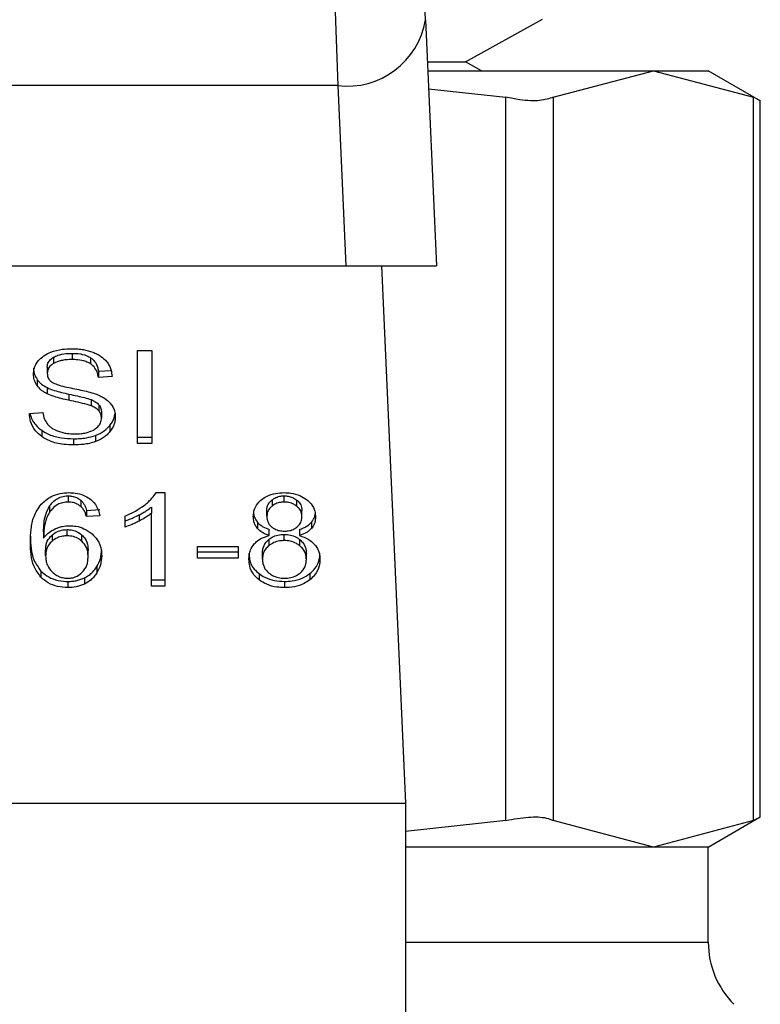
# Model space of a CAD drawing. Extents: x 0.4 to 10.6, y 0.4 to 8.1.
# Drawn here: x 7.6 to 7.6, y 5.2 to 5.2 of the extents above; entities that cross this region are included whole.
import ezdxf

# ---------------------------------------------------------------- set-up
doc = ezdxf.new("R2010")
doc.units = 0
doc.linetypes.add('SLD-SOLID', pattern=[0])
doc.layers.get('0').update_dxf_attribs({"linetype": 'CONTINUOUS'})

msp = doc.modelspace()

# ---------------------------------------------------------------- linework, layer by layer
at = {"color": 7, "linetype": 'SLD-SOLID'}
for p, q in [((7.575990807775355, 5.247671253499552), (7.575878006115486, 5.250192913258012)), ((7.571501555931871, 5.248061056403922), (7.571620713073876, 5.244382503343326)), ((7.575990807775355, 5.247671253499552), (7.576539986616378, 5.235395721233473)), ((7.577998879392754, 5.245568990377667), (7.581836091361251, 5.24769133030466)), ((7.576084868910974, 5.245568990377667), (7.577998879392754, 5.245568990377667)), ((7.57879452057181, 5.245128930276094), (7.577998879392754, 5.245568990377667)), ((7.576104554609489, 5.245128930276094), (7.587363242325946, 5.245128930276094)), ((7.582370734073902, 5.243801710052699), (7.587363242325946, 5.245128930276094)), ((7.587363242325946, 5.245128930276094), (7.592355783170206, 5.243801710052699)), ((7.587363242325946, 5.245128930276094), (7.59009372041286, 5.245128930276094)), ((7.592688745249727, 5.243630666102687), (7.59009372041286, 5.245128930276094)), ((7.571620713073876, 5.244382503343326), (7.536825686880841, 5.244382372974461)), ((7.571620713073876, 5.244382503343326), (7.572022770651495, 5.235395721233473)), ((7.576144903773002, 5.244226582181577), (7.580003268089738, 5.243801710052699)), ((7.580003268089738, 5.207742203652231), (7.580003268089738, 5.243801710052699)), ((7.582370734073902, 5.243801710052699), (7.582370734073902, 5.207742203652231)), ((7.592355783170206, 5.207742203652231), (7.592355783170206, 5.243801710052699)), ((7.592688745249727, 5.207891606370763), (7.592688745249727, 5.243652307334168)), ((7.536423661895437, 5.235395721233473), (7.572022770651495, 5.235395721233473)), ((7.572022770651495, 5.235395721233473), (7.576539986616378, 5.235395721233473)), ((7.573803218231761, 5.235395721233473), (7.575001862162701, 5.20860224705027)), ((7.558382830443469, 5.231032992372831), (7.558382830443469, 5.230723692242187)), ((7.561641269838737, 5.231182590644659), (7.562352953469159, 5.231182590644659)), ((7.561641269838737, 5.226542827947297), (7.561641269838737, 5.231182590644659)), ((7.562352953469159, 5.231182590644659), (7.562352953469159, 5.226542827947297)), ((7.557459851476172, 5.230840763482363), (7.557459851476172, 5.23053139816729)), ((7.559304864236502, 5.230814624525063), (7.559304864236502, 5.230505324394422)), ((7.557142989951399, 5.230346209195497), (7.557142989951399, 5.230036909064855)), ((7.55968977830846, 5.230143681164748), (7.560321904339419, 5.230184551803718)), ((7.55968977830846, 5.230143681164748), (7.55968977830846, 5.229834381034106)), ((7.556635431370315, 5.229731585184576), (7.556635431370315, 5.229422285053933)), ((7.560374605952828, 5.229878641263548), (7.55968977830846, 5.229834381034106)), ((7.557138524817795, 5.229323921745789), (7.557138524817795, 5.229014621615147)), ((7.558221629342715, 5.229000932884392), (7.558221629342715, 5.22869163275375)), ((7.559330775048289, 5.228724550891995), (7.559330775048289, 5.228415250761353)), ((7.556252277278024, 5.228036659579315), (7.556923676929365, 5.22808730788311)), ((7.559716634294514, 5.228472613061662), (7.559716634294514, 5.228163247746587)), ((7.559846449091178, 5.228114946082351), (7.559846449091178, 5.227805645951707)), ((7.556864359096092, 5.227196301879792), (7.556864359096092, 5.22688700174915)), ((7.56026995234698, 5.22744146052918), (7.56026995234698, 5.227132160398536)), ((7.558458900675812, 5.226772994177285), (7.558458900675812, 5.226463694046643)), ((7.559550120662538, 5.2269420174099), (7.559550120662538, 5.226632652094826)), ((7.561641269838737, 5.226852128077939), (7.562352953469159, 5.226852128077939)), ((7.562352953469159, 5.226542827947297), (7.561641269838737, 5.226542827947297)), ((7.558185875681671, 5.223928150004131), (7.558185875681671, 5.223618849873489)), ((7.558820185391109, 5.223705871090435), (7.558820185391109, 5.22339650577536)), ((7.562572266491192, 5.224087265203056), (7.563001962268051, 5.224087265203056)), ((7.563001962268051, 5.224087265203056), (7.563001962268051, 5.2194284686515)), ((7.56834728125921, 5.223724904944628), (7.56834728125921, 5.223415539629554)), ((7.568959395669494, 5.223618849873489), (7.568959395669494, 5.223928150004131)), ((7.569578158891859, 5.223410650797142), (7.569578158891859, 5.223719950927784)), ((7.557261560433513, 5.223421015121856), (7.557261560433513, 5.223111649806781)), ((7.559098979207495, 5.223200235450099), (7.559756918273593, 5.223244495679543)), ((7.559098979207495, 5.223200235450099), (7.559098979207495, 5.222890870135025)), ((7.562339525476133, 5.223367954994071), (7.562339525476133, 5.223058654863428)), ((7.56809107384857, 5.222909903989218), (7.56809107384857, 5.223219204119861)), ((7.569841145483445, 5.222878224355184), (7.569841145483445, 5.223187524485827)), ((7.559756918273593, 5.222935195548899), (7.559098979207495, 5.222890870135025)), ((7.561019117025899, 5.222371806501663), (7.561019117025899, 5.222922549769059)), ((7.561725553309532, 5.222979390593911), (7.561725553309532, 5.222670090463269)), ((7.562339525476133, 5.2194284686515), (7.562339525476133, 5.223058654863428)), ((7.558132163709564, 5.221935070806131), (7.558132163709564, 5.222244370936773)), ((7.567617606725509, 5.22261513998695), (7.567617606725509, 5.222305774671876)), ((7.568211925785811, 5.221944587733227), (7.568211925785811, 5.222253887863869)), ((7.569724758679807, 5.222253887863869), (7.569724758679807, 5.221944587733227)), ((7.570318425895786, 5.222615400724679), (7.570318425895786, 5.222306035409604)), ((7.556959495774842, 5.222130428549341), (7.556959495774842, 5.221821128418698)), ((7.557380228692278, 5.221972225932467), (7.557380228692278, 5.221662860617393)), ((7.558872691451221, 5.221661491744316), (7.558872691451221, 5.221970857059391)), ((7.568186145342889, 5.221746818166026), (7.568186145342889, 5.221437518035383)), ((7.568950432810071, 5.221697734288603), (7.568950432810071, 5.222007034419245)), ((7.569732450442803, 5.221434258813775), (7.569732450442803, 5.221743558944417)), ((7.557062421993237, 5.220931817210616), (7.557062421993237, 5.221241117341259)), ((7.564631181965684, 5.221393844465831), (7.566658776320519, 5.221393844465831)), ((7.564631181965684, 5.220821003675929), (7.564631181965684, 5.221393844465831)), ((7.566658776320519, 5.221393844465831), (7.566658776320519, 5.220821003675929)), ((7.55917951457344, 5.220896943539405), (7.55917951457344, 5.221206308854479)), ((7.564631181965684, 5.221130303806572), (7.566658776320519, 5.221130303806572)), ((7.566658776320519, 5.220821003675929), (7.564631181965684, 5.220821003675929)), ((7.567871728234321, 5.220767226519389), (7.567871728234321, 5.221076526650031)), ((7.570060458505477, 5.220748192665196), (7.570060458505477, 5.22105755798027)), ((7.559613708076118, 5.220396066362619), (7.559613708076118, 5.220086766231977)), ((7.556827138785323, 5.220176394826209), (7.556827138785323, 5.219867094695567)), ((7.559000485530488, 5.219839065389734), (7.559000485530488, 5.219529700074659)), ((7.562339525476133, 5.219737768782143), (7.563001962268051, 5.219737768782143)), ((7.567700456138796, 5.220047134097218), (7.567700456138796, 5.219737833966575)), ((7.570227265467398, 5.220047134097218), (7.570227265467398, 5.219737833966575)), ((7.558172447688645, 5.21965863488149), (7.558172447688645, 5.219349334750848)), ((7.563001962268051, 5.2194284686515), (7.562339525476133, 5.2194284686515)), ((7.568968325936702, 5.21965863488149), (7.568968325936702, 5.219349334750848)), ((7.533444570384231, 5.20860224705027), (7.575001862162701, 5.20860224705027)), ((7.575001862162701, 5.20860224705027), (7.575001862162701, 5.168138554490299)), ((7.580003268089738, 5.207742203652231), (7.575001862162701, 5.207191460384835)), ((7.587363242325946, 5.206414983428838), (7.582370734073902, 5.207742203652231)), ((7.592355783170206, 5.207742203652231), (7.587363242325946, 5.206414983428838)), ((7.59009372041286, 5.206414983428838), (7.592688745249727, 5.207913247602243)), ((7.587363242325946, 5.206414983428838), (7.575001862162701, 5.206414983428838)), ((7.59009372041286, 5.206414983428838), (7.587363242325946, 5.206414983428838)), ((7.59009372041286, 5.201665254594405), (7.59009372041286, 5.206414983428838))]:
    msp.add_line(p, q, dxfattribs=at)
at = {"color": 8, "linetype": 'SLD-SOLID'}
msp.add_line((7.575001862162701, 5.201665254594405), (7.59009372041286, 5.201665254594405), dxfattribs=at)
at = {"color": 7, "linetype": 'SLD-SOLID'}
for centre, radius, start, end in [((7.572091348299431, 5.248304991074733), 0.003950621156042295, 263.1581381185329, 350.7690342416687), ((7.594468177829927, 5.201665269922764), 0.004374453193349837, 180, 224.9999910580557)]:
    msp.add_arc(centre, radius, start, end, dxfattribs=at)
for points, knots in [([(7.582370734073902, 5.243801710052699), (7.582167222206779, 5.243733875395899), (7.581760022961268, 5.243598147580812), (7.58086583485905, 5.243638415123939), (7.58023779348267, 5.243757311394306), (7.580003268089738, 5.243801710052699)], [0, 0, 0, 0, 0.3850077017752323, 0.7703474391719535, 1, 1, 1, 1]), ([(7.592646375368816, 5.2436523725186), (7.592646894697231, 5.24365204708092), (7.59264785565518, 5.243651444895642), (7.592447747370083, 5.243754396404037), (7.592355783170206, 5.243801710052699)], [0, 0, 0, 0, 0.5404278247043729, 1, 1, 1, 1]), ([(7.556972923767869, 5.230907251603177), (7.557086013240656, 5.230974307965508), (7.557353912170625, 5.231133158539958), (7.557847704080276, 5.231247701733317), (7.558204453507194, 5.231259680815994), (7.55836043959102, 5.231264918582488)], [0, 0, 0, 0, 0.2913322180236143, 0.690140183269322, 1, 1, 1, 1]), ([(7.557459851476172, 5.230840763482363), (7.557527139771976, 5.230874414949221), (7.557709858591125, 5.230965794233142), (7.55803548798292, 5.231023806799001), (7.558279377157348, 5.231030256520162), (7.558382830443469, 5.231032992372831)], [0, 0, 0, 0, 0.2513085741266149, 0.6824189163772251, 0.9999999999999999, 0.9999999999999999, 0.9999999999999999, 0.9999999999999999]), ([(7.55836043959102, 5.231264918582488), (7.558460140762274, 5.231262683823386), (7.55865959096165, 5.23125821323249), (7.55901794944652, 5.23121608493812), (7.559258341197417, 5.231141797270769), (7.559406877872846, 5.231095895349873)], [0, 0, 0, 0, 0.2763703913435959, 0.5528734413270804, 1, 1, 1, 1]), ([(7.558382830443469, 5.231032992372831), (7.558481337621068, 5.23103024211964), (7.558733788834624, 5.231023193853999), (7.559062858945775, 5.230953248458349), (7.559244036533451, 5.230849467463515), (7.559304864236502, 5.230814624525063)], [0, 0, 0, 0, 0.298273220596008, 0.7644055828976659, 1, 1, 1, 1]), ([(7.559406877872846, 5.231095895349874), (7.559480660207038, 5.231065543442316), (7.55962825894439, 5.231004825612218), (7.559882351536902, 5.230854129805156), (7.560017970321258, 5.230709803497825), (7.560106046092292, 5.230616072744676)], [0, 0, 0, 0, 0.259479677575356, 0.5190791697974169, 1, 1, 1, 1]), ([(7.55645816230703, 5.229986260761059), (7.556464646880369, 5.230079931415806), (7.556480766953854, 5.230312788345516), (7.556645450730273, 5.230642670434646), (7.556874367020972, 5.230827622881826), (7.556972923767869, 5.230907251603177)], [0, 0, 0, 0, 0.2770607843517728, 0.6887485067954499, 0.9999999999999999, 0.9999999999999999, 0.9999999999999999, 0.9999999999999999]), ([(7.557142989951399, 5.230346209195497), (7.557146567164759, 5.230394771547725), (7.55715514584812, 5.230511231205274), (7.5572498486249, 5.230692328802144), (7.557389129462322, 5.230790775591977), (7.557459851476172, 5.230840763482363)], [0, 0, 0, 0, 0.2603889518615682, 0.6244509743145796, 1, 1, 1, 1]), ([(7.558382830443469, 5.230723692242187), (7.558282012990679, 5.230721084907995), (7.558097339030499, 5.230716308882442), (7.557773389225095, 5.23067121744429), (7.557580724349586, 5.230585300314089), (7.557459851476172, 5.23053139816729)], [0, 0, 0, 0, 0.3093895371546806, 0.5667291672490522, 1, 1, 1, 1]), ([(7.559304864236502, 5.230505324394422), (7.55922577687256, 5.230548830339955), (7.559035936470871, 5.230653261512828), (7.55870574892176, 5.230715056205576), (7.558474725604318, 5.23072123462509), (7.558382830443469, 5.230723692242187)], [0, 0, 0, 0, 0.3007197399202888, 0.7218442160314721, 1, 1, 1, 1]), ([(7.559304864236502, 5.230814624525063), (7.559375979693563, 5.230756315342783), (7.559550276959657, 5.230613405046205), (7.559652954919754, 5.230369967168639), (7.559680310997386, 5.23020185940596), (7.55968977830846, 5.230143681164748)], [0, 0, 0, 0, 0.3106775441939213, 0.7614413072446258, 1, 1, 1, 1]), ([(7.560106046092292, 5.230616072744676), (7.56015072648278, 5.230552730410456), (7.56024005753548, 5.230426087887091), (7.560340595234806, 5.230178372530903), (7.560361604657638, 5.229993219693854), (7.560374605952828, 5.229878641263548)], [0, 0, 0, 0, 0.2761083257516488, 0.5520329417135581, 1, 1, 1, 1]), ([(7.55645816230703, 5.230295560891702), (7.556460426063433, 5.230243297414098), (7.556464954837309, 5.230138741344425), (7.556508367730891, 5.229945847852611), (7.55658626732517, 5.229814488677123), (7.556635431370315, 5.229731585184576)], [0, 0, 0, 0, 0.269365791865304, 0.5388816395654813, 1, 1, 1, 1]), ([(7.557459851476172, 5.23053139816729), (7.557409828979333, 5.230497840754491), (7.55729254912703, 5.230419163985732), (7.557165851028179, 5.230248473098443), (7.55715086909191, 5.230109825260529), (7.557142989951399, 5.230036909064855)], [0, 0, 0, 0, 0.2606851931263447, 0.6111874232315054, 1, 1, 1, 1]), ([(7.55968977830846, 5.229834381034106), (7.559677162456333, 5.229909641524803), (7.559654539489647, 5.230044599953048), (7.559557098643016, 5.230265738432791), (7.559431991371076, 5.230417255049021), (7.559320201131298, 5.230494699516502), (7.559304864236502, 5.230505324394422)], [0, 0, 0, 0, 0.3070845752390828, 0.5506694313108493, 0.93835476447532, 1, 1, 1, 1]), ([(7.556635431370315, 5.229422285053933), (7.556604789046552, 5.229470016310215), (7.556543517336769, 5.229565458669782), (7.55647423936249, 5.229754662023351), (7.556464381642636, 5.2298966678453), (7.55645816230703, 5.229986260761059)], [0, 0, 0, 0, 0.2696709080516869, 0.5392279561901369, 1, 1, 1, 1]), ([(7.556635431370315, 5.229731585184576), (7.556667607960146, 5.229690830928307), (7.556731961666763, 5.229609321748345), (7.556890833827018, 5.229464930065339), (7.55704047698281, 5.229379739522622), (7.557138524817795, 5.229323921745789)], [0, 0, 0, 0, 0.2563858232237663, 0.5127758452354617, 0.9999999999999999, 0.9999999999999999, 0.9999999999999999, 0.9999999999999999]), ([(7.557142989951399, 5.230036909064855), (7.557145678293682, 5.229991178952321), (7.557152350044154, 5.229877688976805), (7.557221737021078, 5.229719010854539), (7.557329811502733, 5.229633221744612), (7.557373579880197, 5.229598478574085)], [0, 0, 0, 0, 0.2865132457000374, 0.7110496659331191, 1, 1, 1, 1]), ([(7.557373579880197, 5.229598478574085), (7.557459630437064, 5.229556247025362), (7.557659094972213, 5.229458354617207), (7.558021686006993, 5.229368563343188), (7.558286445082599, 5.229313469062708), (7.558419464094349, 5.22928578885297)], [0, 0, 0, 0, 0.2740642089272576, 0.6352787480435208, 1, 1, 1, 1]), ([(7.557138524817795, 5.229014621615147), (7.557086027890818, 5.229042870421082), (7.556981030021436, 5.229099370193667), (7.556798917212794, 5.229229348229182), (7.55670014927577, 5.229345908610604), (7.556635431370315, 5.229422285053933)], [0, 0, 0, 0, 0.256351571144044, 0.5127227503055247, 1, 1, 1, 1]), ([(7.557138524817795, 5.229323921745789), (7.557254098539143, 5.229275682467511), (7.557481167568231, 5.229180906198692), (7.557850699006342, 5.229083375262337), (7.558097780223346, 5.229028459389792), (7.558221629342715, 5.229000932884391)], [0, 0, 0, 0, 0.3408021873885119, 0.6695780052679278, 1, 1, 1, 1]), ([(7.558419464094349, 5.22928578885297), (7.558552073275785, 5.229259127102269), (7.558807747673487, 5.229207722463626), (7.559184119777091, 5.229123219272575), (7.559419125185814, 5.229050222898906), (7.559536888222808, 5.229013643848665)], [0, 0, 0, 0, 0.349628336295402, 0.6740937040186292, 1, 1, 1, 1]), ([(7.558221629342715, 5.22869163275375), (7.558094659051858, 5.228719859474027), (7.557844562218123, 5.228775458412331), (7.55747528207054, 5.228873531157104), (7.557251254903631, 5.22896739133483), (7.557138524817795, 5.229014621615147)], [0, 0, 0, 0, 0.3387602628420667, 0.6672652993061701, 1, 1, 1, 1]), ([(7.558221629342715, 5.229000932884392), (7.558363444291277, 5.228970258273812), (7.558621685138015, 5.228914400710911), (7.558995434493288, 5.228829106276009), (7.559218858145271, 5.228759445313795), (7.559330775048289, 5.228724550891995)], [0, 0, 0, 0, 0.378077423589382, 0.6884678589262635, 0.9999999999999999, 0.9999999999999999, 0.9999999999999999, 0.9999999999999999]), ([(7.559330775048289, 5.228415250761353), (7.559263279030613, 5.228437385768862), (7.559051633367434, 5.228506793987377), (7.558677599181125, 5.228592603208578), (7.558373732516555, 5.228658598314066), (7.558221629342715, 5.228691632753749)], [0, 0, 0, 0, 0.1895327591368142, 0.5943133814894893, 1, 1, 1, 1]), ([(7.559330775048289, 5.228724550891995), (7.559372767180267, 5.228707146493961), (7.559456795225128, 5.228672319552105), (7.55959542274869, 5.228592921442388), (7.559670235360453, 5.228518666270424), (7.559716634294514, 5.228472613061662)], [0, 0, 0, 0, 0.2750483837194502, 0.550383532294908, 1, 1, 1, 1]), ([(7.559536888222808, 5.229013643848665), (7.55961852479398, 5.228981743136076), (7.559781858726548, 5.228917917956207), (7.560049487506411, 5.228771297260564), (7.560193619106581, 5.228632353830759), (7.560282239612444, 5.228546923314334)], [0, 0, 0, 0, 0.2779028204959012, 0.5560125797953158, 1, 1, 1, 1]), ([(7.556923676929365, 5.22808730788311), (7.556943042229503, 5.227971306330453), (7.556977943532897, 5.227762241386735), (7.557107645245685, 5.22757324181788), (7.557165380803848, 5.227489110349095)], [0, 0, 0, 0, 0.5548589380676826, 0.9999999999999999, 0.9999999999999999, 0.9999999999999999, 0.9999999999999999]), ([(7.559716634294514, 5.228163247746587), (7.559689518764821, 5.228191987955298), (7.559635307924045, 5.228249446942672), (7.55950849525415, 5.228338277678176), (7.559398787765011, 5.228385793511537), (7.559330775048289, 5.228415250761353)], [0, 0, 0, 0, 0.2755395590637026, 0.5508736629245853, 1, 1, 1, 1]), ([(7.559716634294514, 5.228472613061662), (7.559739190301614, 5.228442345585163), (7.559784288281229, 5.228381829464904), (7.559834840076329, 5.228261594815261), (7.559841997772829, 5.2281711765381), (7.559846449091178, 5.228114946082351)], [0, 0, 0, 0, 0.2744910919386207, 0.5488113926413138, 1, 1, 1, 1]), ([(7.559846449091178, 5.227805645951707), (7.559844711277627, 5.227839729668769), (7.559841234826064, 5.227907913273032), (7.559808242631259, 5.228031007790086), (7.559751772345398, 5.228112524695765), (7.559716634294514, 5.228163247746587)], [0, 0, 0, 0, 0.2740899862675371, 0.5483100074539395, 1, 1, 1, 1]), ([(7.560282239612444, 5.228546923314334), (7.560327923172771, 5.22848747290071), (7.560419263188989, 5.228368607345883), (7.560515399383664, 5.228135459329785), (7.560528033737945, 5.227962074889927), (7.56053574186915, 5.227856294255504)], [0, 0, 0, 0, 0.2806471977412304, 0.5611278851816869, 0.9999999999999999, 0.9999999999999999, 0.9999999999999999, 0.9999999999999999]), ([(7.556864359096092, 5.22688700174915), (7.556757295086247, 5.226976565903252), (7.55649475782827, 5.227196190849723), (7.556293083058932, 5.227603289926585), (7.556264713885788, 5.227904579068464), (7.556252277278024, 5.228036659579315)], [0, 0, 0, 0, 0.2788878885109401, 0.6838755772203263, 0.9999999999999999, 0.9999999999999999, 0.9999999999999999, 0.9999999999999999]), ([(7.556293571615803, 5.228039788432059), (7.556295274818983, 5.228026203641398), (7.556320783174244, 5.227822748369297), (7.55648713011757, 5.2275130335653), (7.556762631502141, 5.22728171512779), (7.556864359096092, 5.227196301879792)], [0, 0, 0, 0, 0.04318034193915283, 0.6466988294424297, 1, 1, 1, 1]), ([(7.559492856138878, 5.22723593401455), (7.559550849074899, 5.227277013312322), (7.559686891437046, 5.227373378923166), (7.559822596433341, 5.227571831903893), (7.559838508359991, 5.227727807477099), (7.559846449091178, 5.227805645951707)], [0, 0, 0, 0, 0.2712567790794653, 0.636325999434085, 1, 1, 1, 1]), ([(7.56026995234698, 5.22744146052918), (7.560313126889608, 5.227500714743901), (7.560399473156527, 5.227619219305367), (7.560491447685994, 5.227814395558737), (7.560505330729451, 5.227951700578294), (7.560512471026866, 5.228022319004237)], [0, 0, 0, 0, 0.3269228708466032, 0.6538244009324644, 1, 1, 1, 1]), ([(7.56053574186915, 5.227856294255504), (7.560532294172668, 5.22778970756525), (7.560525396686463, 5.227656493757184), (7.560457447658197, 5.227407380890985), (7.560343145845438, 5.227239599622264), (7.56026995234698, 5.227132160398536)], [0, 0, 0, 0, 0.2643969644477799, 0.5289544553234273, 1, 1, 1, 1]), ([(7.556864359096092, 5.227196301879792), (7.556983492116565, 5.227122367707327), (7.557269897022558, 5.226944624293869), (7.5578320707493, 5.226796629022161), (7.558256301774202, 5.226780633240785), (7.558458900675812, 5.226772994177285)], [0, 0, 0, 0, 0.2711809588435805, 0.6519397956698852, 1, 1, 1, 1]), ([(7.557165380803848, 5.227489110349095), (7.557203533369551, 5.227450264976727), (7.557279825295367, 5.227372587677375), (7.557458528205208, 5.227251038657035), (7.557613075164951, 5.227186119502822), (7.557710029326838, 5.227145392838267)], [0, 0, 0, 0, 0.2715536429417265, 0.5430132941746394, 0.9999999999999999, 0.9999999999999999, 0.9999999999999999, 0.9999999999999999]), ([(7.557710029326838, 5.227145392838267), (7.557777262506441, 5.227123267468994), (7.557911704136536, 5.227079024868405), (7.558179482591306, 5.22702892680865), (7.558380896256886, 5.227021964737673), (7.558508147514315, 5.227017566166785)], [0, 0, 0, 0, 0.2691900981706291, 0.5382811852289755, 1, 1, 1, 1]), ([(7.558508147514315, 5.227017566166785), (7.558615997660297, 5.227020261506635), (7.558809062924919, 5.227025086502437), (7.559133378428726, 5.227077231282765), (7.559357998270052, 5.227154553326651), (7.559478272514912, 5.227227133450218), (7.559492856138878, 5.22723593401455)], [0, 0, 0, 0, 0.3068516466950403, 0.5493028667652691, 0.9453515794592705, 1, 1, 1, 1]), ([(7.559550120662538, 5.2269420174099), (7.559627573495314, 5.226973878085019), (7.559782508963477, 5.227037611694733), (7.560041239247675, 5.227197259396926), (7.560180443651503, 5.227345890468484), (7.56026995234698, 5.227441460529179)], [0, 0, 0, 0, 0.2630047186893954, 0.5261106373771606, 1, 1, 1, 1]), ([(7.56026995234698, 5.227132160398536), (7.560222598341242, 5.227078488312539), (7.560127858214392, 5.226971107740264), (7.559901255333077, 5.226788826949931), (7.559687563493557, 5.226693782811957), (7.559550120662538, 5.226632652094826)], [0, 0, 0, 0, 0.2628498724072841, 0.5258780089638899, 1, 1, 1, 1]), ([(7.558458900675812, 5.226463694046643), (7.558294472713071, 5.226468828447459), (7.557882524641586, 5.226481691870926), (7.557309463754931, 5.226613882249022), (7.556992800828869, 5.226808188955001), (7.556864359096092, 5.22688700174915)], [0, 0, 0, 0, 0.2830790653635628, 0.7092095110270724, 1, 1, 1, 1]), ([(7.558458900675812, 5.226772994177285), (7.55856529990994, 5.226775236484604), (7.558778163851695, 5.226779722479058), (7.559151486298584, 5.22682158179194), (7.559399995683685, 5.226896661574492), (7.559550120662538, 5.2269420174099)], [0, 0, 0, 0, 0.2834903846529906, 0.56715521705959, 1, 1, 1, 1]), ([(7.559550120662538, 5.226632652094826), (7.55945291561428, 5.226601247581518), (7.559258582770838, 5.226538463513434), (7.558890531463112, 5.226476688413977), (7.558621364693175, 5.226468585071988), (7.558458900675812, 5.226463694046643)], [0, 0, 0, 0, 0.2840440856981993, 0.5678624292330643, 1, 1, 1, 1]), ([(7.556840175671757, 5.223513642199967), (7.556993151708304, 5.223650763428593), (7.557250505825268, 5.223881444739904), (7.557766418804603, 5.224062616388923), (7.558079830380414, 5.22407941981976), (7.558226159660753, 5.224087265203056)], [0, 0, 0, 0, 0.4386188687791256, 0.7378957790139161, 1, 1, 1, 1]), ([(7.557261560433513, 5.223421015121856), (7.557346639672645, 5.223529328160089), (7.557481219210858, 5.223700659248804), (7.557780723200444, 5.223869306836128), (7.558013084102496, 5.223923823138338), (7.55815025514169, 5.223927258031869), (7.558185875681671, 5.223928150004131)], [0, 0, 0, 0, 0.4213749404034521, 0.6665368128861666, 0.9134063658155243, 1, 1, 1, 1]), ([(7.558185875681671, 5.223928150004131), (7.558248164101321, 5.223925204708483), (7.558394834939952, 5.223918269406782), (7.558624323875125, 5.223846509193049), (7.558751993904926, 5.223754835896936), (7.558820185391109, 5.223705871090435)], [0, 0, 0, 0, 0.2558946185503541, 0.6025562779588705, 1, 1, 1, 1]), ([(7.558226159660753, 5.224087265203056), (7.558328421549984, 5.224083374034723), (7.558585015724911, 5.224073610366798), (7.558951475208214, 5.223976921424297), (7.559160157753329, 5.22384761530051), (7.559252260399741, 5.223790545667822)], [0, 0, 0, 0, 0.2701605387452807, 0.6778832374276711, 1, 1, 1, 1]), ([(7.558820185391109, 5.223705871090435), (7.558859704500458, 5.223666546072063), (7.558938497889109, 5.223588139662931), (7.559032191922354, 5.223416469955773), (7.559072794240125, 5.223285013465306), (7.559098979207495, 5.223200235450099)], [0, 0, 0, 0, 0.2632434426162281, 0.5248560310415901, 1, 1, 1, 1]), ([(7.559252260399741, 5.223790545667822), (7.559328103000889, 5.223727305441408), (7.559536087090898, 5.22355388099731), (7.559689513612182, 5.223249919198001), (7.55973842256306, 5.223021555117954), (7.559756918273593, 5.222935195548899)], [0, 0, 0, 0, 0.263026828703269, 0.7213016799151082, 1, 1, 1, 1]), ([(7.561982575525574, 5.223462993896173), (7.562050095045726, 5.223517265123006), (7.562185157057079, 5.223625826040471), (7.562396165023579, 5.223829182441959), (7.562506488425252, 5.223990865183752), (7.562572266491192, 5.224087265203056)], [0, 0, 0, 0, 0.2875631533236182, 0.5752241395030268, 0.9999999999999999, 0.9999999999999999, 0.9999999999999999, 0.9999999999999999]), ([(7.567415209063625, 5.222894064172201), (7.567420649462052, 5.222982059814221), (7.567434709749458, 5.223209477720063), (7.567576560470822, 5.223516239231796), (7.567777211028902, 5.223690289097557), (7.567852661787912, 5.223755737181045)], [0, 0, 0, 0, 0.2825446892613673, 0.7302148159061006, 1, 1, 1, 1]), ([(7.567852661787912, 5.223755737181045), (7.567934531502885, 5.223810610717226), (7.568129334550491, 5.223941178315813), (7.568515583444845, 5.224066157946447), (7.568815281089436, 5.224080411260659), (7.568959395669494, 5.224087265203056)], [0, 0, 0, 0, 0.2734352265742442, 0.6506192854800681, 1, 1, 1, 1]), ([(7.56809107384857, 5.223219204119861), (7.56809429882119, 5.223269955619377), (7.568102774471488, 5.22340333720507), (7.568188062415534, 5.223582354201953), (7.568304017747087, 5.223686170548363), (7.56834728125921, 5.223724904944628)], [0, 0, 0, 0, 0.2779990255685967, 0.7306178379912184, 1, 1, 1, 1]), ([(7.56834728125921, 5.223724904944628), (7.568391561188804, 5.223756453165309), (7.568499269819524, 5.223833192574844), (7.568710657076731, 5.223913344879025), (7.568880170906115, 5.223923434481219), (7.568959395669494, 5.223928150004131)], [0, 0, 0, 0, 0.2710497533364032, 0.659314458201662, 1, 1, 1, 1]), ([(7.568959395669494, 5.224087265203056), (7.569070700557755, 5.224082903817558), (7.569341128769508, 5.224072307322656), (7.569740413116548, 5.223964086763734), (7.569962880907628, 5.223817378228548), (7.570068313229554, 5.223747849864752)], [0, 0, 0, 0, 0.2689981217480168, 0.6535623202705556, 1, 1, 1, 1]), ([(7.568959395669494, 5.223928150004131), (7.569022028783926, 5.223925210121603), (7.569169354755828, 5.223918294913018), (7.569391316186197, 5.223849260615951), (7.569515104815775, 5.223763589253867), (7.569578158891859, 5.223719950927784)], [0, 0, 0, 0, 0.2662368683728848, 0.6262438926162166, 1, 1, 1, 1]), ([(7.569578158891859, 5.223719950927784), (7.56962602025576, 5.223676350833371), (7.569744922897325, 5.223568034521939), (7.569829024127421, 5.223379494743499), (7.569837658542172, 5.22324274842392), (7.569841145483445, 5.223187524485827)], [0, 0, 0, 0, 0.286549363599026, 0.7118785068607018, 0.9999999999999999, 0.9999999999999999, 0.9999999999999999, 0.9999999999999999]), ([(7.570068313229554, 5.223747849864752), (7.570147706101845, 5.223678134789386), (7.570344264570378, 5.223505536317354), (7.570494492834341, 5.223197413942402), (7.570510346902301, 5.222970430180427), (7.570517010268389, 5.222875030318009)], [0, 0, 0, 0, 0.2820301682670873, 0.6982417483453981, 1, 1, 1, 1]), ([(7.556301524116528, 5.221599566533755), (7.556309359928268, 5.221823273712669), (7.556324608081635, 5.222258598282313), (7.556438909358099, 5.222918731922007), (7.556704502484688, 5.223312495553255), (7.556840175671757, 5.223513642199967)], [0, 0, 0, 0, 0.3408543984250209, 0.6632880313729593, 1, 1, 1, 1]), ([(7.556959495774842, 5.222130428549341), (7.556963830679762, 5.222272815579406), (7.55697261417858, 5.222561323939643), (7.55704189326346, 5.223000610997988), (7.557187699498699, 5.223279658352062), (7.557261560433513, 5.223421015121856)], [0, 0, 0, 0, 0.324698793077117, 0.657913268640211, 0.9999999999999999, 0.9999999999999999, 0.9999999999999999, 0.9999999999999999]), ([(7.558185875681671, 5.223618849873489), (7.558092231544169, 5.22361280509451), (7.557904880008473, 5.223600711453043), (7.557624795946537, 5.223484488001821), (7.557411289856085, 5.223312548832891), (7.557306053183425, 5.223171347827202), (7.557261560433513, 5.223111649806781)], [0, 0, 0, 0, 0.2260302356285629, 0.4522131645194766, 0.7684025724100281, 0.9999999999999999, 0.9999999999999999, 0.9999999999999999, 0.9999999999999999]), ([(7.558820185391109, 5.22339650577536), (7.558777730022, 5.223428408124257), (7.558670295462862, 5.223509137955639), (7.558454348267091, 5.223601062494379), (7.558272443014437, 5.223613114442574), (7.558185875681671, 5.223618849873489)], [0, 0, 0, 0, 0.2550852442059526, 0.6455007065107431, 1, 1, 1, 1]), ([(7.559098979207495, 5.222890870135025), (7.559081278889058, 5.222949911176755), (7.559046009663109, 5.223067554926968), (7.558966691795474, 5.223243063331582), (7.55886959349629, 5.223344758546737), (7.558820185391109, 5.22339650577536)], [0, 0, 0, 0, 0.3310264703141563, 0.6595953297288825, 1, 1, 1, 1]), ([(7.561019117025899, 5.222922549769059), (7.561108630463661, 5.222960428208751), (7.561287675338662, 5.223036192704781), (7.561620805339976, 5.223208057154015), (7.561838707207764, 5.22336161096938), (7.561982575525574, 5.223462993896173)], [0, 0, 0, 0, 0.2535575870371197, 0.507166159767892, 1, 1, 1, 1]), ([(7.561725553309532, 5.222979390593911), (7.56178890607333, 5.223013072296561), (7.561915607193704, 5.223080433358747), (7.562126424899239, 5.223205912093649), (7.562259988573391, 5.223307474677223), (7.562339525476133, 5.223367954994071)], [0, 0, 0, 0, 0.2880181204369881, 0.5760162044994637, 1, 1, 1, 1]), ([(7.567415209063625, 5.223203364302844), (7.567417833913251, 5.223144748104725), (7.5674230859844, 5.223027462741043), (7.567472906443305, 5.222824813272488), (7.567563564261586, 5.22269344847949), (7.567617606725509, 5.22261513998695)], [0, 0, 0, 0, 0.2875060057217725, 0.5752718109456822, 1, 1, 1, 1]), ([(7.56834728125921, 5.223415539629554), (7.568302621472215, 5.223375379944235), (7.568190109261449, 5.223274204921182), (7.568103742710717, 5.22309608278992), (7.568094776932462, 5.222964323692423), (7.56809107384857, 5.222909903989218)], [0, 0, 0, 0, 0.2786770417605964, 0.7020761218932152, 1, 1, 1, 1]), ([(7.568959395669494, 5.223618849873489), (7.568896358150958, 5.223615843339886), (7.568748384514952, 5.223608785833189), (7.568529092727341, 5.22354103019802), (7.568407685173054, 5.223457231837222), (7.56834728125921, 5.223415539629554)], [0, 0, 0, 0, 0.271625928348083, 0.6376119679882969, 1, 1, 1, 1]), ([(7.569578158891859, 5.223410650797142), (7.569531607146359, 5.223443831455211), (7.569421060618841, 5.223522625633409), (7.569207098224541, 5.223604228036828), (7.569037676070685, 5.223614228995679), (7.568959395669494, 5.223618849873489)], [0, 0, 0, 0, 0.2812611292044544, 0.6679113924847041, 0.9999999999999999, 0.9999999999999999, 0.9999999999999999, 0.9999999999999999]), ([(7.569841145483445, 5.222878224355184), (7.569837741876406, 5.222932940407335), (7.569828846630831, 5.223075939500731), (7.569741254267563, 5.223264429263175), (7.569620892597934, 5.223372338318768), (7.569578158891859, 5.223410650797142)], [0, 0, 0, 0, 0.2855768400813307, 0.7463482400718712, 0.9999999999999999, 0.9999999999999999, 0.9999999999999999, 0.9999999999999999]), ([(7.557261560433513, 5.223111649806781), (7.557205596615663, 5.223011900991962), (7.557063713486567, 5.222759011276542), (7.556976639575124, 5.222320049276941), (7.556965246703968, 5.221988492623133), (7.556959495774842, 5.221821128418698)], [0, 0, 0, 0, 0.2438912608219105, 0.6183290664039575, 0.9999999999999999, 0.9999999999999999, 0.9999999999999999, 0.9999999999999999]), ([(7.561019117025899, 5.222681171816737), (7.561091676647668, 5.222705415689989), (7.56123676789723, 5.222753894083048), (7.561473050867596, 5.222853549463329), (7.561632075745472, 5.222932803629226), (7.561725553309532, 5.222979390593911)], [0, 0, 0, 0, 0.2919561218025896, 0.5837996050266033, 1, 1, 1, 1]), ([(7.562339525476133, 5.223058654863428), (7.562286222042507, 5.22301706496893), (7.56217965134515, 5.222933913401418), (7.561974482056693, 5.222803696360506), (7.561818439870905, 5.222719944859415), (7.561725553309532, 5.222670090463269)], [0, 0, 0, 0, 0.2882608490951696, 0.5763260942048077, 1, 1, 1, 1]), ([(7.567617606725509, 5.222305774671876), (7.567578929441715, 5.22235808968929), (7.567501640729945, 5.222462630647327), (7.567429670589545, 5.222662192582907), (7.567420605562845, 5.222807538389402), (7.567415209063625, 5.222894064172201)], [0, 0, 0, 0, 0.2884488999536997, 0.5764066578982966, 0.9999999999999999, 0.9999999999999999, 0.9999999999999999, 0.9999999999999999]), ([(7.56809107384857, 5.222909903989218), (7.568093578285837, 5.222856689551189), (7.56809830775571, 5.222756197482713), (7.568152077394721, 5.222581269787351), (7.568241364579791, 5.222450389317933), (7.568327892622324, 5.222378584779092), (7.568342816125607, 5.222366200640496)], [0, 0, 0, 0, 0.2729119138886581, 0.5153767239412287, 0.9164169575633294, 1, 1, 1, 1]), ([(7.569586013615934, 5.222362354758998), (7.569632757523181, 5.222404576833753), (7.569747798462511, 5.222508489138614), (7.569829422624522, 5.222691213969196), (7.569837727102763, 5.222823692206102), (7.569841145483445, 5.222878224355184)], [0, 0, 0, 0, 0.2870851008651905, 0.7065421274503271, 1, 1, 1, 1]), ([(7.570318425895786, 5.222615400724679), (7.570355172867376, 5.222665536685778), (7.570428627439181, 5.222765754891396), (7.570486592988363, 5.222907504316723), (7.570494458625012, 5.222996709814123), (7.57049735716209, 5.223029582606681)], [0, 0, 0, 0, 0.3873190855391896, 0.7742231903638129, 1, 1, 1, 1]), ([(7.570517010268389, 5.222875030318009), (7.570514383521096, 5.222818804262216), (7.570509127241649, 5.222706292540097), (7.570459580615101, 5.222510228104113), (7.570371415621953, 5.222382689700867), (7.570318425895786, 5.222306035409604)], [0, 0, 0, 0, 0.2849728868316713, 0.5702479002547737, 1, 1, 1, 1]), ([(7.556959495774842, 5.221821128418698), (7.556999825766509, 5.221870971111292), (7.557080517101331, 5.221970695242895), (7.55726006609723, 5.222135095381256), (7.557428456663401, 5.222225368807249), (7.557531749904855, 5.222280743849923)], [0, 0, 0, 0, 0.2786476369689254, 0.5575118873833075, 1, 1, 1, 1]), ([(7.557380228692278, 5.221972225932467), (7.55743722877578, 5.222015574339384), (7.557569046478342, 5.222115821340062), (7.557827824393774, 5.222224248603106), (7.558035180232062, 5.222237958574671), (7.558132163709564, 5.222244370936772)], [0, 0, 0, 0, 0.2885211558745014, 0.6672305296913277, 1, 1, 1, 1]), ([(7.557531749904855, 5.222280743849923), (7.55759046728416, 5.222305210013927), (7.55770793977832, 5.22235415806546), (7.557950235179541, 5.222420525588808), (7.558140300525078, 5.222431359108677), (7.558261978506229, 5.222438294622474)], [0, 0, 0, 0, 0.2644780118598328, 0.5291259942424628, 1, 1, 1, 1]), ([(7.558132163709564, 5.222244370936773), (7.558202161056468, 5.222241177568121), (7.558366487640392, 5.222233680778813), (7.558639140093028, 5.222149979447011), (7.558788138618312, 5.222035704917385), (7.558872691451221, 5.22197085705939)], [0, 0, 0, 0, 0.2429732265423603, 0.5704067663723923, 1, 1, 1, 1]), ([(7.558261978506229, 5.222438294622474), (7.558367031590326, 5.222433112917323), (7.558615892443385, 5.222420837946288), (7.559022418831664, 5.22229099330251), (7.559249185240071, 5.222121812021705), (7.559376469335239, 5.222026850486625)], [0, 0, 0, 0, 0.2426965264055596, 0.5749251924854556, 1, 1, 1, 1]), ([(7.561725553309532, 5.222670090463269), (7.561660250298512, 5.222637237120785), (7.561529629463936, 5.222571522983769), (7.561297281274916, 5.222467411604464), (7.561122113831325, 5.222407206522354), (7.561019117025899, 5.222371806501663)], [0, 0, 0, 0, 0.2917425650461858, 0.5835513054034069, 0.9999999999999999, 0.9999999999999999, 0.9999999999999999, 0.9999999999999999]), ([(7.567617606725509, 5.22261513998695), (7.567658737729483, 5.222572463659824), (7.567738855872476, 5.222489335417161), (7.567932999607362, 5.222359275012752), (7.568103086495316, 5.222295010796738), (7.568211925785811, 5.222253887863869)], [0, 0, 0, 0, 0.2753083683294384, 0.5362668811994558, 1, 1, 1, 1]), ([(7.568211925785811, 5.221944587733227), (7.568146944898722, 5.221967776624498), (7.568016911863406, 5.222014179837084), (7.567802169676759, 5.222126903140808), (7.567688277063712, 5.222237283614977), (7.567617606725509, 5.222305774671876)], [0, 0, 0, 0, 0.2748812842203123, 0.5500640163531838, 1, 1, 1, 1]), ([(7.568342816125607, 5.222366200640496), (7.568387958849319, 5.222334322269123), (7.568495899277948, 5.222258098134046), (7.568712752765057, 5.222180124953208), (7.568884987185899, 5.22217066284604), (7.568968325936702, 5.222166084433737)], [0, 0, 0, 0, 0.2706193667733125, 0.6470759414150457, 1, 1, 1, 1]), ([(7.568968325936702, 5.222166084433737), (7.569031903315294, 5.222168752413698), (7.569181471759036, 5.222175028948207), (7.569403643605404, 5.222238679023385), (7.569526017110921, 5.222321667631383), (7.569586013615934, 5.222362354758998)], [0, 0, 0, 0, 0.2737126433549599, 0.6439204478947946, 1, 1, 1, 1]), ([(7.569724758679807, 5.222253887863869), (7.569789736866879, 5.2222771051786), (7.569919747505663, 5.222323559197325), (7.570134477678153, 5.222436202429835), (7.570247994920358, 5.22254678842246), (7.570318425895786, 5.222615400724679)], [0, 0, 0, 0, 0.2749631880922194, 0.5501560036850983, 1, 1, 1, 1]), ([(7.570318425895786, 5.222306035409604), (7.570277436190672, 5.222263279479156), (7.570197827467802, 5.222180240457321), (7.570003922468925, 5.222050160107362), (7.569833901060202, 5.221985862499748), (7.569724758679807, 5.221944587733227)], [0, 0, 0, 0, 0.2753871647573305, 0.5348469919391083, 1, 1, 1, 1]), ([(7.556301524116528, 5.22190893184883), (7.556309056013572, 5.221706563729905), (7.556323745910675, 5.221311873411247), (7.556437744105339, 5.220711655438638), (7.55669523004087, 5.220357716140982), (7.556827138785323, 5.220176394826209)], [0, 0, 0, 0, 0.3391401960708296, 0.6614448598316071, 1, 1, 1, 1]), ([(7.557062421993237, 5.221241117341259), (7.557066460637717, 5.221317959713863), (7.557073909430401, 5.221459686202966), (7.557147602472875, 5.221717042581433), (7.557289086662422, 5.22187224610793), (7.557380228692278, 5.221972225932467)], [0, 0, 0, 0, 0.2964643185084685, 0.5467926819810347, 1, 1, 1, 1]), ([(7.558132163709564, 5.221935070806131), (7.558060174853963, 5.221931546420854), (7.557889801273864, 5.221923205377897), (7.557616695487873, 5.221836230066456), (7.557464141251704, 5.221724382465144), (7.557380228692278, 5.221662860617393)], [0, 0, 0, 0, 0.2476855246079623, 0.5861889206894685, 0.9999999999999999, 0.9999999999999999, 0.9999999999999999, 0.9999999999999999]), ([(7.558872691451221, 5.221661491744316), (7.558822164799406, 5.221702409366688), (7.558702478260392, 5.221799334225754), (7.558450745524817, 5.221912577869487), (7.558238549946358, 5.221927559583677), (7.558132163709564, 5.221935070806131)], [0, 0, 0, 0, 0.2670210181609606, 0.6325141358152001, 1, 1, 1, 1]), ([(7.558872691451221, 5.221970857059391), (7.55892952230216, 5.221910378417307), (7.559083561090516, 5.221746452370202), (7.559167561890608, 5.221476000607863), (7.559176271107896, 5.221279492082208), (7.55917951457344, 5.221206308854479)], [0, 0, 0, 0, 0.2684200718000126, 0.7275467804382452, 1, 1, 1, 1]), ([(7.559376469335239, 5.222026850486625), (7.559469585938686, 5.221932138483686), (7.559708092098941, 5.221689545913566), (7.559838256598366, 5.221299751848829), (7.559850979161975, 5.221026368829178), (7.559855379358385, 5.220931817210616)], [0, 0, 0, 0, 0.2952554306255302, 0.756258674028967, 1, 1, 1, 1]), ([(7.567463412951214, 5.221533599888401), (7.567512152599117, 5.221582712441343), (7.567646089276641, 5.221717673862871), (7.567907137480157, 5.221862400543851), (7.568128839410867, 5.221922183213416), (7.568211925785811, 5.221944587733227)], [0, 0, 0, 0, 0.2634519929037524, 0.7239667526300648, 0.9999999999999999, 0.9999999999999999, 0.9999999999999999, 0.9999999999999999]), ([(7.567871728234321, 5.221076526650031), (7.567875641516514, 5.221144664240431), (7.567886203968665, 5.221328576363973), (7.567990797167326, 5.221565639997635), (7.568138304946154, 5.221702447977103), (7.568186145342889, 5.221746818166026)], [0, 0, 0, 0, 0.2845183869594354, 0.7679517345023926, 0.9999999999999999, 0.9999999999999999, 0.9999999999999999, 0.9999999999999999]), ([(7.568186145342889, 5.221746818166026), (7.568238973731637, 5.221785972801309), (7.568368154425126, 5.221881717211827), (7.568630278940468, 5.221987042091352), (7.568845884818751, 5.222000505815591), (7.568950432810071, 5.222007034419245)], [0, 0, 0, 0, 0.2627527116358452, 0.6425063930657804, 0.9999999999999999, 0.9999999999999999, 0.9999999999999999, 0.9999999999999999]), ([(7.568950432810071, 5.222007034419245), (7.569029286428457, 5.222003440883718), (7.569214386473135, 5.22199500546122), (7.569495999261073, 5.221908917976782), (7.569652157114791, 5.221799711030138), (7.569732450442803, 5.221743558944417)], [0, 0, 0, 0, 0.2650106187688493, 0.6220827703063181, 1, 1, 1, 1]), ([(7.569724758679807, 5.221944587733227), (7.569877289923535, 5.221892251049224), (7.570177903048322, 5.221789104351308), (7.570375092924889, 5.221598533239013), (7.57047222856349, 5.221504658000518)], [0, 0, 0, 0, 0.5074004797227294, 1, 1, 1, 1]), ([(7.569732450442803, 5.221743558944417), (7.569793940773182, 5.221686056026188), (7.569946536049976, 5.221543355967994), (7.570046502859336, 5.221299736578033), (7.570056539858454, 5.221125560022712), (7.570060458505477, 5.22105755798027)], [0, 0, 0, 0, 0.291498452002302, 0.7233866966351981, 1, 1, 1, 1]), ([(7.556827138785323, 5.219867094695567), (7.556698137865562, 5.220043048829288), (7.556439021915659, 5.220396476716337), (7.556323973217333, 5.220997111528586), (7.556309058315134, 5.221397375109723), (7.556301524116528, 5.221599566533755)], [0, 0, 0, 0, 0.3291369127368947, 0.661116400951076, 1, 1, 1, 1]), ([(7.557380228692278, 5.221662860617393), (7.557322964269056, 5.221606420452076), (7.557172549841362, 5.221458171073371), (7.557076487426623, 5.221199740127909), (7.557066507169652, 5.221009632970186), (7.557062421993237, 5.220931817210616)], [0, 0, 0, 0, 0.2663888102661634, 0.6997140315914852, 0.9999999999999999, 0.9999999999999999, 0.9999999999999999, 0.9999999999999999]), ([(7.55917951457344, 5.220896943539405), (7.559175458597615, 5.220979328556001), (7.559167879518079, 5.22113327488614), (7.559095674615631, 5.22140071583882), (7.558957714629119, 5.221562058245545), (7.558872691451221, 5.221661491744316)], [0, 0, 0, 0, 0.3063974875733772, 0.5725406235868576, 1, 1, 1, 1]), ([(7.559613708076118, 5.220396066362619), (7.559684175470326, 5.220528321262126), (7.559829266375163, 5.22080063136036), (7.559846510379639, 5.221091511270997), (7.559855379358385, 5.221241117341259)], [0, 0, 0, 0, 0.4856775432375118, 1, 1, 1, 1]), ([(7.567195896041592, 5.220767226519389), (7.567199415179853, 5.220844816141919), (7.567206458064655, 5.221000096989937), (7.567272182094119, 5.221264684125337), (7.567392648490439, 5.221434088338558), (7.567463412951214, 5.221533599888401)], [0, 0, 0, 0, 0.2918046084248033, 0.583991332529795, 1, 1, 1, 1]), ([(7.568186145342889, 5.221437518035383), (7.568128166861277, 5.22138222644259), (7.567981499229362, 5.221242355808619), (7.56788525574472, 5.221004780242748), (7.567875511048593, 5.220833655713575), (7.567871728234321, 5.220767226519389)], [0, 0, 0, 0, 0.2856914562060837, 0.7227110502896317, 1, 1, 1, 1]), ([(7.568950432810071, 5.221697734288603), (7.568873669277107, 5.221694209690167), (7.568693610459999, 5.221685942287657), (7.568417421582099, 5.221601840608922), (7.568265167844592, 5.221493663798094), (7.568186145342889, 5.221437518035383)], [0, 0, 0, 0, 0.2633190591051964, 0.6176489860892938, 1, 1, 1, 1]), ([(7.569732450442803, 5.221434258813775), (7.569677656365906, 5.221474072446508), (7.569543179224399, 5.221571784166937), (7.569274700385534, 5.221677985787816), (7.569055203761092, 5.221691353542067), (7.568950432810071, 5.221697734288603)], [0, 0, 0, 0, 0.2643913236093572, 0.6488765109624587, 1, 1, 1, 1]), ([(7.570060458505477, 5.220748192665196), (7.570056208833128, 5.22081953110678), (7.570045057889173, 5.221006719882372), (7.569935574092519, 5.221249458263407), (7.569783538701986, 5.221387779054144), (7.569732450442803, 5.221434258813775)], [0, 0, 0, 0, 0.2902067361782033, 0.7614890710572181, 1, 1, 1, 1]), ([(7.57047222856349, 5.221504658000518), (7.570522281218756, 5.221437699466579), (7.57062231633629, 5.221303876300221), (7.570717110186489, 5.22104837927647), (7.570729159308991, 5.220862126190034), (7.570736323290422, 5.220751386702371)], [0, 0, 0, 0, 0.288764873095567, 0.5771247872075157, 1, 1, 1, 1]), ([(7.557062421993237, 5.220931817210616), (7.55706631896892, 5.220853251353453), (7.557074096839265, 5.220696443844178), (7.557150273359147, 5.220412248313345), (7.557303078965372, 5.220233039796667), (7.557398121818908, 5.220121574718754)], [0, 0, 0, 0, 0.2751422207226621, 0.5491490564184859, 1, 1, 1, 1]), ([(7.558871778869171, 5.220105148241847), (7.558925584838879, 5.220164227252236), (7.559078913441367, 5.220332582216344), (7.559166535783914, 5.220611323828062), (7.559175960552881, 5.22081873144388), (7.55917951457344, 5.220896943539405)], [0, 0, 0, 0, 0.2519272723362094, 0.7179065223574588, 1, 1, 1, 1]), ([(7.559855379358385, 5.220931817210616), (7.559846509582065, 5.220782209844802), (7.559829263722198, 5.220491322276422), (7.559684175490371, 5.220219019869917), (7.559613708076118, 5.220086766231977)], [0, 0, 0, 0, 0.5143133707910527, 1, 1, 1, 1]), ([(7.567195896041592, 5.221076526650031), (7.567202185828078, 5.220970345926988), (7.567218574675085, 5.220693678407575), (7.567382360481091, 5.220327455854914), (7.567617228231089, 5.220120478680247), (7.567700456138796, 5.220047134097218)], [0, 0, 0, 0, 0.2867891922877494, 0.7472660964286113, 0.9999999999999999, 0.9999999999999999, 0.9999999999999999, 0.9999999999999999]), ([(7.567700456138796, 5.219737833966575), (7.567607391928605, 5.219821263346794), (7.567378757742563, 5.220026227300167), (7.567219253313287, 5.220391421829127), (7.567202791807373, 5.220656277725479), (7.567195896041592, 5.220767226519389)], [0, 0, 0, 0, 0.2851545710714997, 0.7005494713754811, 1, 1, 1, 1]), ([(7.567871728234321, 5.220767226519389), (7.567875734742166, 5.220696696315358), (7.567886518968558, 5.220506851763098), (7.567992825778579, 5.22026232386741), (7.568145055520545, 5.220122276880668), (7.568194000066964, 5.22007724930488)], [0, 0, 0, 0, 0.2862601888564694, 0.770520064826184, 1, 1, 1, 1]), ([(7.569742521437573, 5.220070991599391), (7.56980199898557, 5.220126570575319), (7.569950289057656, 5.220265140684955), (7.570046716144007, 5.220505640781131), (7.570056516578938, 5.220678617890073), (7.570060458505477, 5.220748192665196)], [0, 0, 0, 0, 0.2858837478186014, 0.7127684815536455, 0.9999999999999999, 0.9999999999999999, 0.9999999999999999, 0.9999999999999999]), ([(7.570227265467398, 5.220047134097218), (7.570319599197036, 5.22012914506851), (7.570546723745589, 5.220330877467975), (7.570712006083041, 5.220689763206036), (7.57072915615757, 5.220951362646614), (7.570736323290422, 5.221060686833014)], [0, 0, 0, 0, 0.2850721560278183, 0.7012267889234284, 1, 1, 1, 1]), ([(7.570736323290422, 5.220751386702371), (7.570729845772705, 5.220647540096673), (7.57071302988153, 5.220377950217268), (7.570546096439037, 5.22001787195495), (7.570312850242025, 5.219813005421842), (7.570227265467398, 5.219737833966575)], [0, 0, 0, 0, 0.2840016629126487, 0.7372795050960669, 1, 1, 1, 1]), ([(7.559000485530488, 5.219839065389734), (7.559078611905803, 5.219882066559766), (7.559232769062446, 5.21996691547382), (7.55944320009195, 5.220155629372234), (7.559550022129226, 5.220306261433688), (7.559613708076118, 5.220396066362619)], [0, 0, 0, 0, 0.2932576081676755, 0.5786491291516419, 0.9999999999999999, 0.9999999999999999, 0.9999999999999999, 0.9999999999999999]), ([(7.556827138785323, 5.220176394826209), (7.556917474241717, 5.220096208957201), (7.557119033255119, 5.219917295988902), (7.557547367957025, 5.219721361789044), (7.557932399811814, 5.219661363846356), (7.558140157330792, 5.21965900197181), (7.558172447688645, 5.21965863488149)], [0, 0, 0, 0, 0.2724941736842111, 0.6079966715011205, 0.9390735516151779, 1, 1, 1, 1]), ([(7.558172447688645, 5.219349334750848), (7.557996914862976, 5.219359963587388), (7.557645254978845, 5.219381257242359), (7.557167842091958, 5.219573090724109), (7.556941705439582, 5.219768231401044), (7.556827138785323, 5.219867094695567)], [0, 0, 0, 0, 0.3296282544679012, 0.6603724023161415, 1, 1, 1, 1]), ([(7.557398121818908, 5.220121574718754), (7.55745375601109, 5.2200753876923), (7.557559492490079, 5.219987606179515), (7.557752261897629, 5.219890256869536), (7.557959497691031, 5.219828447488615), (7.558104491584414, 5.219821313399761), (7.558176912822248, 5.219817750080415)], [0, 0, 0, 0, 0.2785467766896301, 0.5293966578105721, 0.7649440554064855, 1, 1, 1, 1]), ([(7.558172447688645, 5.21965863488149), (7.558248386274014, 5.219660998662896), (7.558400278656603, 5.219665726699215), (7.558688164498403, 5.219712623586941), (7.558877509302212, 5.21978927900199), (7.559000485530488, 5.219839065389734)], [0, 0, 0, 0, 0.2595043439961442, 0.5190606713289676, 1, 1, 1, 1]), ([(7.558176912822248, 5.219817750080415), (7.558258163303945, 5.219823439649488), (7.558420492471305, 5.219834806757612), (7.558667737850874, 5.219936227775975), (7.558796074306289, 5.22004247432394), (7.558871778869171, 5.220105148241847)], [0, 0, 0, 0, 0.2912715456123415, 0.581927226618339, 1, 1, 1, 1]), ([(7.559613708076118, 5.220086766231977), (7.55957060866398, 5.220024296466767), (7.559484366004926, 5.21989929340072), (7.559294275954556, 5.219700267435724), (7.559109121604282, 5.219592771457882), (7.559000485530488, 5.219529700074659)], [0, 0, 0, 0, 0.2922095842774655, 0.5847163638358892, 1, 1, 1, 1]), ([(7.567700456138796, 5.220047134097218), (7.567792086055107, 5.21998454220711), (7.568012774261638, 5.219833791311251), (7.568453758369097, 5.219684756514321), (7.568800809284958, 5.219667138737437), (7.568968325936702, 5.21965863488149)], [0, 0, 0, 0, 0.268624645517302, 0.6469752853228821, 1, 1, 1, 1]), ([(7.568968325936702, 5.219349334750848), (7.568841283813661, 5.219354283658389), (7.568532474539419, 5.219366313279037), (7.568075722020387, 5.219489941103174), (7.567821291218043, 5.219658012817723), (7.567700456138796, 5.219737833966575)], [0, 0, 0, 0, 0.2684661960033233, 0.6525776581956639, 1, 1, 1, 1]), ([(7.568194000066964, 5.22007724930488), (7.568248419542511, 5.220037497777767), (7.56838035411903, 5.219941124175435), (7.568646730316089, 5.219837112673135), (7.56886345230875, 5.219824064299933), (7.568968325936702, 5.219817750080415)], [0, 0, 0, 0, 0.2659591418259924, 0.6447913434390569, 1, 1, 1, 1]), ([(7.568968325936702, 5.219817750080415), (7.569046478344517, 5.219821005274479), (7.569230079395274, 5.219828652601892), (7.569509624264605, 5.21990983935663), (7.5696639583806, 5.220016630214631), (7.569742521437573, 5.220070991599391)], [0, 0, 0, 0, 0.2667907291673037, 0.6267632639359763, 1, 1, 1, 1]), ([(7.568968325936702, 5.21965863488149), (7.569094279728491, 5.219663609780334), (7.569399737802592, 5.219675674705087), (7.569853220554763, 5.219799391317806), (7.570106124501725, 5.219966898279211), (7.570227265467398, 5.220047134097218)], [0, 0, 0, 0, 0.2677067262255797, 0.6492315940244308, 1, 1, 1, 1]), ([(7.570227265467398, 5.219737833966575), (7.570136621156339, 5.219675733291444), (7.569917639081957, 5.219525708049905), (7.569480455741522, 5.219375575909377), (7.569134949704469, 5.219357872431458), (7.568968325936702, 5.219349334750848)], [0, 0, 0, 0, 0.2677624793059478, 0.6468710774483641, 0.9999999999999999, 0.9999999999999999, 0.9999999999999999, 0.9999999999999999]), ([(7.559000485530488, 5.219529700074659), (7.558935830093501, 5.219501464022883), (7.558806484072037, 5.219444976569865), (7.558531233778889, 5.219369078117199), (7.558313714357242, 5.219357108406703), (7.558172447688645, 5.219349334750848)], [0, 0, 0, 0, 0.2594598109334834, 0.5190606674132088, 1, 1, 1, 1]), ([(7.580003268089738, 5.207742203652231), (7.580393541086399, 5.207810048766752), (7.581174429121272, 5.207945798456347), (7.581957022708695, 5.207905393552624), (7.582258251207273, 5.207786572913859), (7.582370734073902, 5.207742203652231)], [0, 0, 0, 0, 0.385008059580088, 0.7703535464332839, 1, 1, 1, 1]), ([(7.592355783170206, 5.207742203652231), (7.592511643262433, 5.207822274744406), (7.592714174049534, 5.207926322298148), (7.592659072771398, 5.207898055026634), (7.592646375368816, 5.20789154118633)], [0, 0, 0, 0, 0.7695624673001102, 1, 1, 1, 1])]:
    msp.add_open_spline(points, degree=3, knots=knots, dxfattribs=at)

doc.saveas('drawing.dxf')
